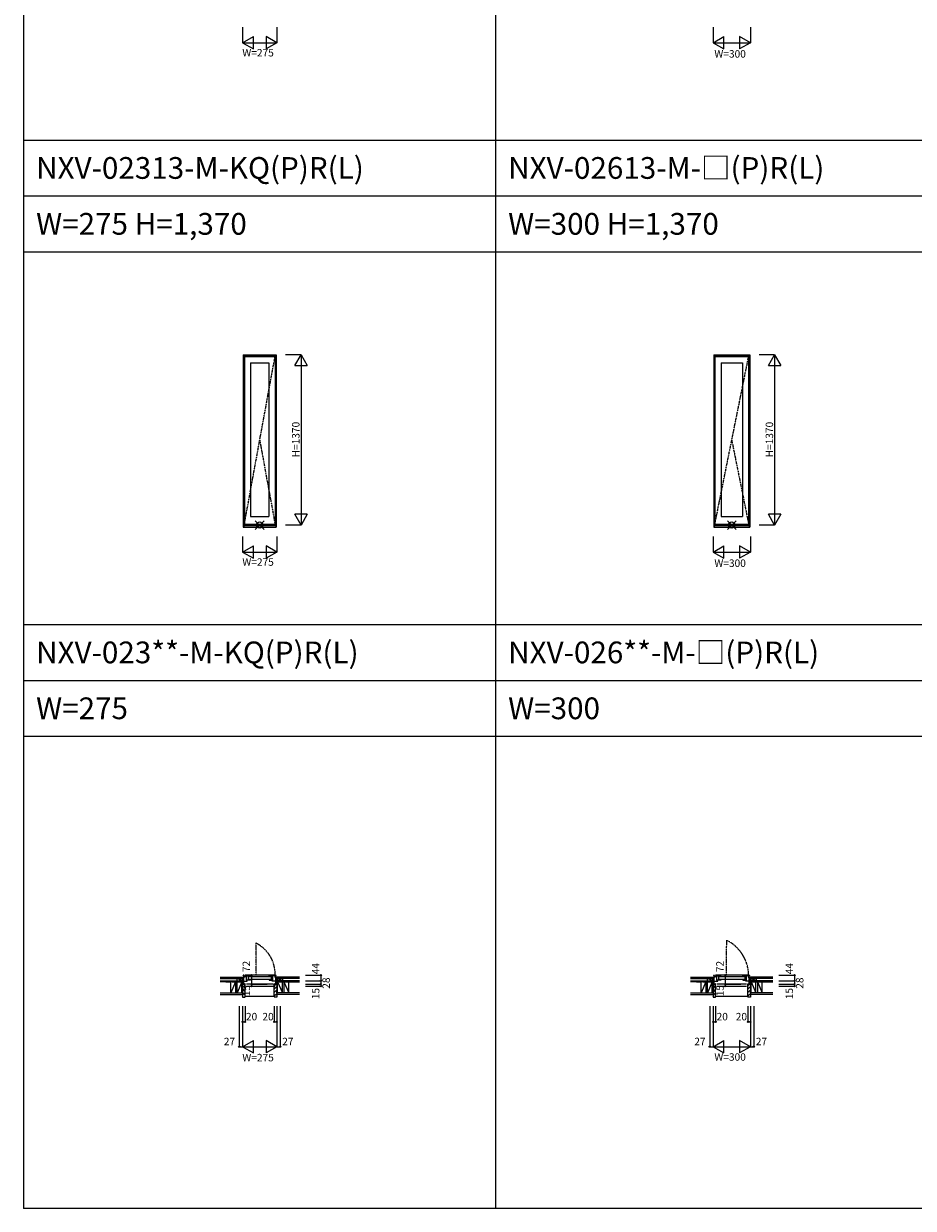
# Model space of a CAD drawing. Extents: x 0 to 27500, y 0 to 20000.
# Drawn here: x 0 to 7162, y 0 to 9536 of the extents above; entities that cross this region are included whole.
import ezdxf

# ---------------------------------------------------------------- set-up
doc = ezdxf.new("R2010")
doc.units = 0
doc.linetypes.add('PHANTOM', pattern=[15.5, 8, -1.5, 1.5, -1.5, 1.5, -1.5])
doc.layers.get('0').update_dxf_attribs({"linetype": 'CONTINUOUS'})
for name, color, linetype in [('YKK_A1', 4, 'CONTINUOUS'), ('YKK_A2', 3, 'CONTINUOUS'), ('YKK_B1', 4, 'CONTINUOUS'), ('YKK_B2', 5, 'CONTINUOUS'), ('YKK_C1', 4, 'CONTINUOUS'), ('YKK_C2', 5, 'CONTINUOUS'), ('YKK_F1', 7, 'CONTINUOUS'), ('YKK_IN', 1, 'CONTINUOUS'), ('YKK_N1', 2, 'CONTINUOUS'), ('YKK_Z1', 7, 'CONTINUOUS')]:
    doc.layers.add(name, color=color, linetype=linetype)
doc.styles.add('EXTFONT', font='txt.shx', dxfattribs={"height": 60, "bigfont": 'EXTFONT'})
doc.styles.get("Standard").update_dxf_attribs({"font": 'txt.shx', "bigfont": 'bigfont.shx'})

msp = doc.modelspace()

# ---------------------------------------------------------------- linework, layer by layer
at = {"layer": 'YKK_A1', "linetype": 'Continuous'}
for p, q in [((1767.5, 6870), (2032.5, 6870)), ((1767.5, 6870), (1767.5, 5483)), ((1771.5, 6870), (1771.5, 5483)), ((1771.5, 6869.8), (1771.5, 5483)), ((2028.5, 6870), (2028.5, 5483)), ((2032.5, 6870), (2032.5, 5483)), ((5555, 6870), (5555, 5483)), ((5555, 6870), (5845, 6870)), ((5559, 6870), (5559, 5483)), ((5559, 6869.8), (5559, 5483)), ((5841, 6870), (5841, 5483)), ((5845, 6870), (5845, 5483)), ((1771.5, 6862.5), (2028.5, 6862.5)), ((1776.5, 6857), (2023.5, 6857)), ((1776.5, 6857), (1776.5, 5508)), ((1826.5, 6807), (1973.5, 6807)), ((1826.5, 6807), (1826.5, 5568)), ((1973.5, 6807), (1973.5, 5568)), ((2023.5, 6857), (2023.5, 5508)), ((5559, 6862.5), (5841, 6862.5)), ((5564, 6857), (5564, 5508)), ((5564, 6857), (5836, 6857)), ((5614, 6807), (5614, 5568)), ((5614, 6807), (5786, 6807)), ((5786, 6807), (5786, 5568)), ((5836, 6857), (5836, 5508)), ((1826.5, 5568), (1973.5, 5568)), ((5614, 5568), (5786, 5568)), ((1767.5, 5483), (2032.5, 5483)), ((1771.5, 5496.3), (2028.5, 5496.3)), ((1776.5, 5508), (2023.5, 5508)), ((5555, 5483), (5845, 5483)), ((5559, 5496.3), (5841, 5496.3)), ((5564, 5508), (5836, 5508))]:
    msp.add_line(p, q, dxfattribs=at)
at = {"layer": 'YKK_A1', "linetype": 'PHANTOM'}
for p, q in [((1776.5, 5508), (2023.5, 6857)), ((5564, 5508), (5836, 6857)), ((1900, 6182.5), (2023.5, 5508)), ((5700, 6182.5), (5836, 5508))]:
    msp.add_line(p, q, dxfattribs=at)
at = {"layer": 'YKK_A1'}
msp.add_point((0, 0), dxfattribs=at)
at = {"layer": 'YKK_A2'}
msp.add_point((0, 0), dxfattribs=at)
at = {"layer": 'YKK_B1', "color": 132, "linetype": 'PHANTOM'}
for p, q in [((1870.1, 2134.4), (1870.1, 2086.4)), ((5657.6, 2159.4), (5657.6, 2111.4)), ((5658.6, 2111.4), (5657.6, 2111.4)), ((5658.6, 1879.7), (5658.6, 2111.4)), ((1871.1, 2086.4), (1870.1, 2086.4)), ((1871.1, 1879.7), (1871.1, 2086.4))]:
    msp.add_line(p, q, dxfattribs=at)
at = {"layer": 'YKK_B1', "linetype": 'Continuous'}
for p, q in [((1735.5, 1832), (1735.5, 1834)), ((1735.5, 1834), (1771.5, 1834)), ((1767.5, 1873.4), (1767.5, 1876)), ((1771.5, 1876), (1767.5, 1876)), ((1771.5, 1804), (1771.5, 1876)), ((2028.5, 1804), (2028.5, 1876)), ((2028.5, 1876), (2032.5, 1876)), ((2064.5, 1834), (2028.5, 1834)), ((2032.5, 1873.4), (2032.5, 1876)), ((2064.5, 1832), (2064.5, 1834)), ((5523, 1832), (5523, 1834)), ((5523, 1834), (5559, 1834)), ((5555, 1873.4), (5555, 1876)), ((5559, 1876), (5555, 1876)), ((5559, 1804), (5559, 1876)), ((5841, 1804), (5841, 1876)), ((5841, 1876), (5845, 1876)), ((5877, 1834), (5841, 1834)), ((5845, 1873.4), (5845, 1876)), ((5877, 1832), (5877, 1834))]:
    msp.add_line(p, q, dxfattribs=at)
at = {"layer": 'YKK_B1'}
for p, q in [((1748.1, 1832), (1748.1, 1834)), ((1762.5, 1832), (1762.5, 1834)), ((1771.5, 1865), (1775, 1865)), ((1771.5, 1829.4), (1799.5, 1829.4)), ((1773, 1861.5), (1773, 1865)), ((1779.5, 1861.5), (1773, 1861.5)), ((1776.5, 1871), (1824.5, 1871)), ((1777.5, 1865), (1779.5, 1865)), ((1779.5, 1865), (1779.5, 1861.5)), ((2018.5, 1876), (1781.5, 1876)), ((1792.9, 1833), (1792.9, 1829.4)), ((1794.9, 1833), (1792.9, 1833)), ((1793.5, 1837), (1793.5, 1871)), ((1824.5, 1837), (1793.5, 1837)), ((1799.5, 1833), (1797.4, 1833)), ((1799.5, 1829.4), (1799.5, 1833)), ((1807, 1871), (1807, 1837)), ((1812.5, 1866.5), (1987.5, 1866.5)), ((1812.5, 1844.5), (1987.5, 1844.5)), ((1824.5, 1868.5), (1824.5, 1871)), ((1824.5, 1842.5), (1824.5, 1837)), ((2023.5, 1871), (1975.5, 1871)), ((1975.5, 1868.5), (1975.5, 1871)), ((1975.5, 1842.5), (1975.5, 1837)), ((1975.5, 1837), (2006.5, 1837)), ((1993, 1871), (1993, 1837)), ((2000.5, 1833), (2002.6, 1833)), ((2000.5, 1829.4), (2000.5, 1833)), ((2028.5, 1829.4), (2000.5, 1829.4)), ((2005.1, 1833), (2007.1, 1833)), ((2006.5, 1837), (2006.5, 1871)), ((2007.1, 1833), (2007.1, 1829.4)), ((2020.5, 1865), (2020.5, 1861.5)), ((2022.5, 1865), (2020.5, 1865)), ((2020.5, 1861.5), (2027, 1861.5)), ((2028.5, 1865), (2025, 1865)), ((2027, 1861.5), (2027, 1865)), ((2037.5, 1832), (2037.5, 1834)), ((2051.8, 1832), (2051.8, 1834)), ((5535.6, 1832), (5535.6, 1834)), ((5550, 1832), (5550, 1834)), ((5559, 1865), (5562.5, 1865)), ((5559, 1829.4), (5587, 1829.4)), ((5560.5, 1861.5), (5560.5, 1865)), ((5567, 1861.5), (5560.5, 1861.5)), ((5564, 1871), (5612, 1871)), ((5565, 1865), (5567, 1865)), ((5567, 1865), (5567, 1861.5)), ((5831, 1876), (5569, 1876)), ((5580.4, 1833), (5580.4, 1829.4)), ((5582.4, 1833), (5580.4, 1833)), ((5581, 1837), (5581, 1871)), ((5612, 1837), (5581, 1837)), ((5587, 1833), (5584.9, 1833)), ((5587, 1829.4), (5587, 1833)), ((5594.5, 1871), (5594.5, 1837)), ((5600, 1866.5), (5800, 1866.5)), ((5600, 1844.5), (5800, 1844.5)), ((5612, 1868.5), (5612, 1871)), ((5612, 1842.5), (5612, 1837)), ((5836, 1871), (5788, 1871)), ((5788, 1868.5), (5788, 1871)), ((5788, 1842.5), (5788, 1837)), ((5788, 1837), (5819, 1837)), ((5805.5, 1871), (5805.5, 1837)), ((5813, 1833), (5815.1, 1833)), ((5813, 1829.4), (5813, 1833)), ((5841, 1829.4), (5813, 1829.4)), ((5817.6, 1833), (5819.6, 1833)), ((5819, 1837), (5819, 1871)), ((5819.6, 1833), (5819.6, 1829.4)), ((5833, 1865), (5833, 1861.5)), ((5835, 1865), (5833, 1865)), ((5833, 1861.5), (5839.5, 1861.5)), ((5841, 1865), (5837.5, 1865)), ((5839.5, 1861.5), (5839.5, 1865)), ((5850, 1832), (5850, 1834)), ((5864.3, 1832), (5864.3, 1834)), ((1762.5, 1806.7), (1762.5, 1804)), ((1762.5, 1804), (1763.3, 1804)), ((1763.3, 1805.9), (1764.7, 1805.9)), ((1763.3, 1804), (1763.3, 1805.9)), ((1764.7, 1805.9), (1765.4, 1804)), ((1765.4, 1804), (1774, 1804)), ((1771.5, 1806.4), (1777.5, 1806.4)), ((1772, 1806.4), (1772, 1805.1)), ((1772, 1805.1), (1775.7, 1805.1)), ((1775.7, 1805.1), (1775.7, 1804)), ((1775.7, 1804), (1782.5, 1804)), ((1777.5, 1806.4), (1777.5, 1805.3)), ((1777.5, 1805.3), (1781, 1805.3)), ((1782.5, 1807.8), (1779.5, 1807.8)), ((1780, 1789), (1782.5, 1789)), ((1781, 1805.3), (1781, 1806.5)), ((1782.5, 1789), (1782.5, 1807.8)), ((1792.5, 1807.8), (2007.5, 1807.8)), ((1792.5, 1789), (2007.5, 1789)), ((2017.5, 1807.8), (2020.5, 1807.8)), ((2017.5, 1789), (2017.5, 1807.8)), ((2024.3, 1804), (2017.5, 1804)), ((2020, 1789), (2017.5, 1789)), ((2019, 1805.3), (2019, 1806.5)), ((2022.5, 1805.3), (2019, 1805.3)), ((2022.5, 1806.4), (2022.5, 1805.3)), ((2028.5, 1806.4), (2022.5, 1806.4)), ((2024.3, 1805.1), (2024.3, 1804)), ((2028, 1805.1), (2024.3, 1805.1)), ((2034.6, 1804), (2026, 1804)), ((2028, 1806.4), (2028, 1805.1)), ((2035.3, 1805.9), (2034.6, 1804)), ((2036.7, 1805.9), (2035.3, 1805.9)), ((2036.7, 1804), (2036.7, 1805.9)), ((2037.5, 1804), (2036.7, 1804)), ((2037.5, 1806.7), (2037.5, 1804)), ((5550, 1806.7), (5550, 1804)), ((5550, 1804), (5550.8, 1804)), ((5550.8, 1805.9), (5552.2, 1805.9)), ((5550.8, 1804), (5550.8, 1805.9)), ((5552.2, 1805.9), (5552.9, 1804)), ((5552.9, 1804), (5561.5, 1804)), ((5559, 1806.4), (5565, 1806.4)), ((5559.5, 1806.4), (5559.5, 1805.1)), ((5559.5, 1805.1), (5563.2, 1805.1)), ((5563.2, 1805.1), (5563.2, 1804)), ((5563.2, 1804), (5570, 1804)), ((5565, 1806.4), (5565, 1805.3)), ((5565, 1805.3), (5568.5, 1805.3)), ((5570, 1807.8), (5567, 1807.8)), ((5567.5, 1789), (5570, 1789)), ((5568.5, 1805.3), (5568.5, 1806.5)), ((5570, 1789), (5570, 1807.8)), ((5580, 1807.8), (5820, 1807.8)), ((5580, 1789), (5820, 1789)), ((5830, 1807.8), (5833, 1807.8)), ((5830, 1789), (5830, 1807.8)), ((5836.8, 1804), (5830, 1804)), ((5832.5, 1789), (5830, 1789)), ((5831.5, 1805.3), (5831.5, 1806.5)), ((5835, 1805.3), (5831.5, 1805.3)), ((5835, 1806.4), (5835, 1805.3)), ((5841, 1806.4), (5835, 1806.4)), ((5836.8, 1805.1), (5836.8, 1804)), ((5840.5, 1805.1), (5836.8, 1805.1)), ((5847.1, 1804), (5838.5, 1804)), ((5840.5, 1806.4), (5840.5, 1805.1)), ((5847.8, 1805.9), (5847.1, 1804)), ((5849.2, 1805.9), (5847.8, 1805.9)), ((5849.2, 1804), (5849.2, 1805.9)), ((5850, 1804), (5849.2, 1804)), ((5850, 1806.7), (5850, 1804))]:
    msp.add_line(p, q, dxfattribs=at)
at = {"layer": 'YKK_B1', "color": 132, "linetype": 'PHANTOM'}
for centre, radius, start, end in [((1747.7, 1886.8), 276.2, 356.72636, 63.70399), ((5512.4, 1870.2), 323.6, 0.14204, 63.3374)]:
    msp.add_arc(centre, radius, start, end, dxfattribs=at)
at = {"layer": 'YKK_B1'}
msp.add_point((0, 0), dxfattribs=at)
at = {"layer": 'YKK_B2', "linetype": 'Continuous'}
for p, q in [((1763.5, 1862), (1760.3, 1858.8)), ((1769.2, 1862), (1760.3, 1853.1)), ((1760.3, 1862), (1770.1, 1862)), ((1760.3, 1850), (1760.3, 1862)), ((1760.3, 1852), (1770.3, 1852)), ((1770.1, 1857.3), (1764.8, 1852)), ((2029.7, 1853.1), (2038.6, 1862)), ((2039.7, 1852), (2029.7, 1852)), ((2029.9, 1859), (2032.9, 1862)), ((2039.7, 1862), (2029.9, 1862)), ((2034.2, 1852), (2039.7, 1857.5)), ((2039.7, 1862), (2039.7, 1850)), ((2039.7, 1849), (2039.7, 1862)), ((5551, 1862), (5547.8, 1858.8)), ((5556.7, 1862), (5547.8, 1853.1)), ((5547.8, 1862), (5557.6, 1862)), ((5547.8, 1850), (5547.8, 1862)), ((5547.8, 1852), (5557.8, 1852)), ((5557.6, 1857.3), (5552.3, 1852)), ((5842.2, 1853.1), (5851.1, 1862)), ((5852.2, 1852), (5842.2, 1852)), ((5842.4, 1859), (5845.4, 1862)), ((5852.2, 1862), (5842.4, 1862)), ((5846.7, 1852), (5852.2, 1857.5)), ((5852.2, 1862), (5852.2, 1850)), ((5852.2, 1849), (5852.2, 1862)), ((1782.5, 1771.5), (1762.5, 1791.5)), ((1782.5, 1743.2), (1762.5, 1763.2)), ((1782.5, 1714.9), (1762.5, 1734.9)), ((2017.5, 1765.8), (2037.5, 1785.8)), ((2017.5, 1737.6), (2037.5, 1757.6)), ((2017.5, 1709.3), (2037.5, 1729.3)), ((2020.5, 1797.1), (2026.4, 1803)), ((5570, 1771.5), (5550, 1791.5)), ((5570, 1743.2), (5550, 1763.2)), ((5570, 1714.9), (5550, 1734.9)), ((5830, 1765.8), (5850, 1785.8)), ((5830, 1737.6), (5850, 1757.6)), ((5830, 1709.3), (5850, 1729.3)), ((5833, 1797.1), (5838.9, 1803)), ((1768.1, 1701), (1762.5, 1706.7)), ((2017.5, 1704), (1782.5, 1704)), ((5555.6, 1701), (5550, 1706.7)), ((5830, 1704), (5570, 1704))]:
    msp.add_line(p, q, dxfattribs=at)
at = {"layer": 'YKK_B2', "linetype": 'ByBlock'}
for p, q in [((1762.5, 1803), (1762.5, 1701)), ((1777.5, 1803), (1762.5, 1803)), ((1779.5, 1801), (1777.5, 1803)), ((1779.5, 1789), (1779.5, 1801)), ((1782.5, 1789), (1779.5, 1789)), ((1782.5, 1703), (1782.5, 1789)), ((2017.5, 1703), (2017.5, 1789)), ((2017.5, 1789), (2020.5, 1789)), ((2020.5, 1801), (2022.5, 1803)), ((2020.5, 1789), (2020.5, 1801)), ((2022.5, 1803), (2037.5, 1803)), ((2037.5, 1803), (2037.5, 1701)), ((5550, 1803), (5550, 1701)), ((5565, 1803), (5550, 1803)), ((5567, 1801), (5565, 1803)), ((5567, 1789), (5567, 1801)), ((5570, 1789), (5567, 1789)), ((5570, 1703), (5570, 1789)), ((5830, 1703), (5830, 1789)), ((5830, 1789), (5833, 1789)), ((5833, 1801), (5835, 1803)), ((5833, 1789), (5833, 1801)), ((5835, 1803), (5850, 1803)), ((5850, 1803), (5850, 1701)), ((1762.5, 1701), (1780.5, 1701)), ((2037.5, 1701), (2019.5, 1701)), ((5550, 1701), (5568, 1701)), ((5850, 1701), (5832, 1701))]:
    msp.add_line(p, q, dxfattribs=at)
for centre, start, end in [((1780.5, 1703), 270.00001, 359.99999), ((2019.5, 1703), 180.00001, 269.99999), ((5568, 1703), 270.00001, 359.99999), ((5832, 1703), 180.00001, 269.99999)]:
    msp.add_arc(centre, 2, start, end, dxfattribs=at)
at = {"layer": 'YKK_B2'}
msp.add_point((0, 0), dxfattribs=at)
at = {"layer": 'YKK_C1'}
msp.add_point((0, 0), dxfattribs=at)
at = {"layer": 'YKK_C2'}
msp.add_point((0, 0), dxfattribs=at)
at = {"layer": 'YKK_F1', "color": 7}
for p, q in [((0, 0), (0, 20000)), ((3800, 0), (3800, 19500)), ((0, 8600), (19200, 8600)), ((0, 8150), (19200, 8150)), ((0, 7700), (19200, 7700)), ((0, 4700), (19200, 4700)), ((0, 4250), (19200, 4250)), ((0, 3800), (19200, 3800)), ((0, 0), (27500, 0))]:
    msp.add_line(p, q, dxfattribs=at)
at = {"layer": 'YKK_F1'}
msp.add_point((0, 0), dxfattribs=at)
at = {"layer": 'YKK_IN', "linetype": 'Continuous'}
for p, q in [((1864.6, 5535.4), (1935.4, 5464.6)), ((1864.6, 5464.6), (1935.4, 5535.4)), ((5664.6, 5535.4), (5735.4, 5464.6)), ((5664.6, 5464.6), (5735.4, 5535.4))]:
    msp.add_line(p, q, dxfattribs=at)
for centre in [(1900, 5500), (5700, 5500)]:
    msp.add_circle(centre, 25, dxfattribs=at)
at = {"layer": 'YKK_IN'}
msp.add_point((0, 0), dxfattribs=at)
at = {"layer": 'YKK_N1', "linetype": 'Continuous'}
for p, q in [((1762.5, 9508), (1762.5, 9383)), ((2037.5, 9508), (2037.5, 9383)), ((5550, 9508), (5550, 9383)), ((5850, 9508), (5850, 9383)), ((1762.5, 9383), (1849.1, 9433)), ((1762.5, 9383), (2037.5, 9383)), ((1762.5, 9383), (1849.1, 9333)), ((1849.1, 9333), (1849.1, 9433)), ((2037.5, 9383), (1950.9, 9433)), ((1950.9, 9433), (1950.9, 9333)), ((2037.5, 9383), (1950.9, 9333)), ((5550, 9383), (5636.6, 9433)), ((5550, 9383), (5850, 9383)), ((5550, 9383), (5636.6, 9333)), ((5636.6, 9333), (5636.6, 9433)), ((5763.4, 9433), (5763.4, 9333)), ((5850, 9383), (5763.4, 9433)), ((5850, 9383), (5763.4, 9333)), ((2232.5, 6870), (2107.5, 6870)), ((2182.5, 6783.4), (2232.5, 6870)), ((2232.5, 6870), (2232.5, 5500)), ((2232.5, 6870), (2282.5, 6783.4)), ((6045, 6870), (5920, 6870)), ((5995, 6783.4), (6045, 6870)), ((6045, 6870), (6045, 5500)), ((6045, 6870), (6095, 6783.4)), ((2182.5, 6783.4), (2282.5, 6783.4)), ((5995, 6783.4), (6095, 6783.4)), ((2232.5, 5500), (2182.5, 5586.6)), ((2282.5, 5586.6), (2182.5, 5586.6)), ((2282.5, 5586.6), (2232.5, 5500)), ((6095, 5586.6), (5995, 5586.6)), ((6045, 5500), (5995, 5586.6)), ((6095, 5586.6), (6045, 5500)), ((2232.5, 5500), (2107.5, 5500)), ((6045, 5500), (5920, 5500)), ((1762.5, 5408), (1762.5, 5283)), ((2037.5, 5408), (2037.5, 5283)), ((5550, 5408), (5550, 5283)), ((5850, 5408), (5850, 5283)), ((1762.5, 5283), (1849.1, 5333)), ((1762.5, 5283), (2037.5, 5283)), ((1762.5, 5283), (1849.1, 5233)), ((1849.1, 5233), (1849.1, 5333)), ((1950.9, 5333), (1950.9, 5233)), ((2037.5, 5283), (1950.9, 5333)), ((2037.5, 5283), (1950.9, 5233)), ((5550, 5283), (5636.6, 5333)), ((5550, 5283), (5850, 5283)), ((5550, 5283), (5636.6, 5233)), ((5636.6, 5233), (5636.6, 5333)), ((5763.4, 5333), (5763.4, 5233)), ((5850, 5283), (5763.4, 5333)), ((5850, 5283), (5763.4, 5233)), ((1834.3, 1876), (1834.3, 1804)), ((2267.5, 1876), (2392.5, 1876)), ((2267.5, 1832), (2392.5, 1832)), ((2392.5, 1876), (2392.5, 1832)), ((2392.5, 1832), (2392.5, 1804)), ((5646.8, 1876), (5646.8, 1804)), ((6080, 1876), (6205, 1876)), ((6080, 1832), (6205, 1832)), ((6205, 1876), (6205, 1832)), ((6205, 1832), (6205, 1804)), ((1834.3, 1804), (1959.3, 1804)), ((1834.3, 1789), (1959.3, 1789)), ((2267.5, 1804), (2392.5, 1804)), ((2267.5, 1789), (2392.5, 1789)), ((2392.5, 1804), (2392.5, 1789)), ((5646.8, 1804), (5771.8, 1804)), ((5646.8, 1789), (5771.8, 1789)), ((6080, 1804), (6205, 1804)), ((6080, 1789), (6205, 1789)), ((6205, 1804), (6205, 1789)), ((1735.5, 1626), (1735.5, 1301)), ((1762.5, 1626), (1762.5, 1301)), ((1782.5, 1626), (1782.5, 1501)), ((2017.5, 1626), (2017.5, 1501)), ((2037.5, 1626), (2037.5, 1301)), ((2064.5, 1626), (2064.5, 1301)), ((5523, 1626), (5523, 1301)), ((5550, 1626), (5550, 1301)), ((5570, 1626), (5570, 1501)), ((5830, 1626), (5830, 1501)), ((5850, 1626), (5850, 1301)), ((5877, 1626), (5877, 1301)), ((1762.5, 1501), (1782.5, 1501)), ((2017.5, 1501), (2037.5, 1501)), ((5550, 1501), (5570, 1501)), ((5830, 1501), (5850, 1501)), ((1762.5, 1301), (1849.1, 1351)), ((1849.1, 1251), (1849.1, 1351)), ((1950.9, 1351), (1950.9, 1251)), ((2037.5, 1301), (1950.9, 1351)), ((5550, 1301), (5636.6, 1351)), ((5636.6, 1251), (5636.6, 1351)), ((5763.4, 1351), (5763.4, 1251)), ((5850, 1301), (5763.4, 1351)), ((1735.5, 1301), (1762.5, 1301)), ((1762.5, 1301), (2037.5, 1301)), ((1762.5, 1301), (1849.1, 1251)), ((2037.5, 1301), (1950.9, 1251)), ((2037.5, 1301), (2064.5, 1301)), ((5523, 1301), (5550, 1301)), ((5550, 1301), (5850, 1301)), ((5550, 1301), (5636.6, 1251)), ((5850, 1301), (5763.4, 1251)), ((5850, 1301), (5877, 1301))]:
    msp.add_line(p, q, dxfattribs=at)
at = {"layer": 'YKK_N1'}
for p, q in [((1834.3, 1804), (1834.3, 1789)), ((5646.8, 1804), (5646.8, 1789))]:
    msp.add_line(p, q, dxfattribs=at)
at = {"layer": 'YKK_N1', "linetype": 'Continuous'}
for centre in [(1834.3, 1876), (2392.5, 1876), (2392.5, 1832), (5646.8, 1876), (6205, 1876), (6205, 1832), (1834.3, 1804), (1834.3, 1789), (2392.5, 1804), (2392.5, 1789), (5646.8, 1804), (5646.8, 1789), (6205, 1804), (6205, 1789), (1762.5, 1501), (1782.5, 1501), (2017.5, 1501), (2037.5, 1501), (5550, 1501), (5570, 1501), (5830, 1501), (5850, 1501), (1735.5, 1301), (2064.5, 1301), (5523, 1301), (5877, 1301)]:
    msp.add_circle(centre, 5, dxfattribs=at)
at = {"layer": 'YKK_N1'}
msp.add_point((0, 0), dxfattribs=at)
at = {"layer": 'YKK_Z1', "linetype": 'Continuous'}
for p, q in [((1580.9, 1862), (1760.3, 1862)), ((1580.9, 1850), (1760.3, 1850)), ((1628.5, 1823), (1580.9, 1823)), ((1628.5, 1823), (1666.5, 1823)), ((1666.5, 1734), (1666.5, 1823)), ((1666.5, 1734), (1666.5, 1823)), ((1704.5, 1823), (1666.5, 1734)), ((1679.5, 1823), (1717.5, 1823)), ((1704.5, 1823), (1704.5, 1734)), ((1715.3, 1850), (1715.3, 1833)), ((1750.3, 1836), (1715.3, 1850)), ((1760.3, 1850), (1715.3, 1850)), ((1717.5, 1734), (1717.5, 1823)), ((1755.5, 1823), (1717.5, 1734)), ((1717.5, 1823), (1755.5, 1823)), ((1755, 1832), (1762.5, 1832)), ((1755.5, 1804), (1755.5, 1832)), ((1755.5, 1832), (1762.5, 1804)), ((1755.5, 1823), (1755.5, 1734)), ((1760.3, 1849), (1760.3, 1862)), ((1760.3, 1850), (1760.3, 1835)), ((1760.3, 1834), (1760.3, 1849)), ((1762.5, 1804), (1762.5, 1832)), ((2044.5, 1832), (2037.5, 1804)), ((2045, 1832), (2037.5, 1832)), ((2037.5, 1804), (2037.5, 1832)), ((2219.1, 1862), (2039.7, 1862)), ((2219.1, 1850), (2039.7, 1850)), ((2039.7, 1850), (2084.7, 1850)), ((2039.7, 1850), (2039.7, 1835)), ((2039.7, 1834), (2039.7, 1849)), ((2044.5, 1804), (2044.5, 1832)), ((2044.5, 1823), (2082.5, 1823)), ((2044.5, 1823), (2082.5, 1734)), ((2044.5, 1734), (2044.5, 1823)), ((2049.7, 1836), (2084.7, 1850)), ((2082.5, 1823), (2120.5, 1823)), ((2082.5, 1734), (2082.5, 1823)), ((2084.7, 1850), (2084.7, 1833)), ((2095.5, 1823), (2133.5, 1734)), ((2095.5, 1823), (2095.5, 1734)), ((2133.5, 1734), (2133.5, 1823)), ((2133.5, 1734), (2133.5, 1823)), ((2133.5, 1823), (2171.5, 1823)), ((5368.4, 1862), (5547.8, 1862)), ((5368.4, 1850), (5547.8, 1850)), ((5416, 1823), (5368.4, 1823)), ((5416, 1823), (5454, 1823)), ((5454, 1734), (5454, 1823)), ((5454, 1734), (5454, 1823)), ((5492, 1823), (5454, 1734)), ((5467, 1823), (5505, 1823)), ((5492, 1823), (5492, 1734)), ((5502.8, 1850), (5502.8, 1833)), ((5537.8, 1836), (5502.8, 1850)), ((5547.8, 1850), (5502.8, 1850)), ((5505, 1734), (5505, 1823)), ((5543, 1823), (5505, 1734)), ((5505, 1823), (5543, 1823)), ((5542.5, 1832), (5550, 1832)), ((5543, 1804), (5543, 1832)), ((5543, 1832), (5550, 1804)), ((5543, 1823), (5543, 1734)), ((5547.8, 1849), (5547.8, 1862)), ((5547.8, 1850), (5547.8, 1835)), ((5547.8, 1834), (5547.8, 1849)), ((5550, 1804), (5550, 1832)), ((5857, 1832), (5850, 1804)), ((5857.5, 1832), (5850, 1832)), ((5850, 1804), (5850, 1832)), ((6031.6, 1862), (5852.2, 1862)), ((6031.6, 1850), (5852.2, 1850)), ((5852.2, 1850), (5897.2, 1850)), ((5852.2, 1850), (5852.2, 1835)), ((5852.2, 1834), (5852.2, 1849)), ((5857, 1804), (5857, 1832)), ((5857, 1823), (5895, 1823)), ((5857, 1734), (5857, 1823)), ((5857, 1823), (5895, 1734)), ((5862.2, 1836), (5897.2, 1850)), ((5895, 1823), (5933, 1823)), ((5895, 1734), (5895, 1823)), ((5897.2, 1850), (5897.2, 1833)), ((5908, 1823), (5946, 1734)), ((5908, 1823), (5908, 1734)), ((5946, 1823), (5984, 1823)), ((5946, 1734), (5946, 1823)), ((5946, 1734), (5946, 1823)), ((1580.9, 1734), (1762.5, 1734)), ((1580.9, 1721.5), (1762.5, 1721.5)), ((1755.5, 1734), (1755.5, 1804)), ((1762.5, 1734), (1755.5, 1804)), ((1755.5, 1804), (1762.5, 1804)), ((1755.5, 1804), (1762.5, 1804)), ((1762.5, 1804), (1762.5, 1734)), ((2044.5, 1804), (2037.5, 1804)), ((2044.5, 1804), (2037.5, 1804)), ((2037.5, 1734), (2044.5, 1804)), ((2037.5, 1804), (2037.5, 1734)), ((2219.1, 1734), (2037.5, 1734)), ((2219.1, 1721.5), (2037.5, 1721.5)), ((2044.5, 1734), (2044.5, 1804)), ((5368.4, 1734), (5550, 1734)), ((5368.4, 1721.5), (5550, 1721.5)), ((5543, 1734), (5543, 1804)), ((5550, 1734), (5543, 1804)), ((5543, 1804), (5550, 1804)), ((5543, 1804), (5550, 1804)), ((5550, 1804), (5550, 1734)), ((5857, 1804), (5850, 1804)), ((5857, 1804), (5850, 1804)), ((5850, 1734), (5857, 1804)), ((5850, 1804), (5850, 1734)), ((6031.6, 1734), (5850, 1734)), ((6031.6, 1721.5), (5850, 1721.5)), ((5857, 1734), (5857, 1804))]:
    msp.add_line(p, q, dxfattribs=at)
at = {"layer": 'YKK_Z1'}
for p, q in [((1580.9, 1832), (1755, 1832)), ((1755.5, 1823), (1580.9, 1823)), ((1679.5, 1823), (1666.5, 1823)), ((1704.5, 1823), (1704.5, 1734)), ((1717.5, 1734), (1717.5, 1823)), ((1755.5, 1832), (1755.5, 1823)), ((2044.5, 1832), (2044.5, 1823)), ((2044.5, 1823), (2219.1, 1823)), ((2219.1, 1832), (2045, 1832)), ((2082.5, 1734), (2082.5, 1823)), ((2095.5, 1823), (2095.5, 1734)), ((2120.5, 1823), (2133.5, 1823)), ((5368.4, 1832), (5542.5, 1832)), ((5543, 1823), (5368.4, 1823)), ((5467, 1823), (5454, 1823)), ((5492, 1823), (5492, 1734)), ((5505, 1734), (5505, 1823)), ((5543, 1832), (5543, 1823)), ((5857, 1832), (5857, 1823)), ((5857, 1823), (6031.6, 1823)), ((6031.6, 1832), (5857.5, 1832)), ((5895, 1734), (5895, 1823)), ((5908, 1823), (5908, 1734)), ((5933, 1823), (5946, 1823))]:
    msp.add_line(p, q, dxfattribs=at)
msp.add_point((0, 0), dxfattribs=at)

# ---------------------------------------------------------------- texts
at = {"style": 'EXTFONT'}
for s, p in [('NXV-02313-M-KQ(P)R(L)', (100, 8287.5)), ('NXV-02613-M-□(P)R(L)', (3900, 8287.5)), ('W=275 H=1,370', (100, 7837.5)), ('W=300 H=1,370', (3900, 7837.5)), ('NXV-023**-M-KQ(P)R(L)', (100, 4387.5)), ('NXV-026**-M-□(P)R(L)', (3900, 4387.5)), ('W=275', (100, 3937.5)), ('W=300', (3900, 3937.5))]:
    msp.add_text(s, height=175, dxfattribs=at).set_placement(p)
at = {"layer": 'YKK_N1'}
for s, p in [('W=275', (1760, 9272.4)), ('W=300', (5560, 9263.4)), ('W=275', (1760, 5172.4)), ('W=300', (5560, 5163.4))]:
    msp.add_text(s, height=60, dxfattribs=at).set_placement(p)
for p in [(2220.5, 6045), (6033, 6045)]:
    msp.add_text('H=1370', height=60, rotation=90, dxfattribs=at).set_placement(p)
at = {"layer": 'YKK_N1', "linetype": 'Continuous'}
for s, p in [('72', (1822.3, 1901.2)), ('44', (2380.5, 1884)), ('72', (5634.8, 1901.2)), ('44', (6193, 1884)), ('28', (2464.5, 1767.5)), ('28', (6277, 1767.5)), ('15', (1822.3, 1706.7)), ('15', (2380.5, 1683)), ('15', (5634.8, 1706.7)), ('15', (6193, 1683))]:
    msp.add_text(s, height=60, rotation=90, dxfattribs=at).set_placement(p)
for s, p in [('20', (1789, 1513)), ('20', (1921.6, 1513)), ('20', (5577.9, 1513)), ('20', (5732.1, 1513)), ('27', (1611, 1313)), ('27', (2081, 1313)), ('27', (5398.5, 1313)), ('27', (5893.5, 1313)), ('W=275', (1760, 1183.2)), ('W=300', (5560, 1188))]:
    msp.add_text(s, height=60, dxfattribs=at).set_placement(p)

doc.saveas('drawing.dxf')
